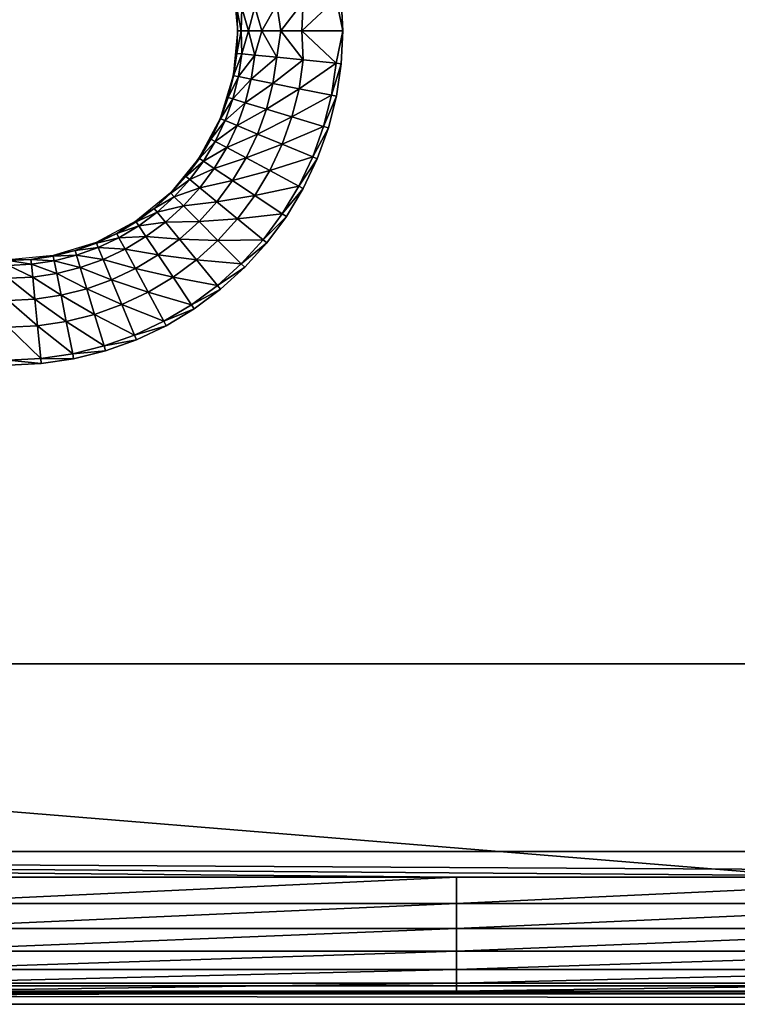
# Model space of a CAD drawing. Units: inches. Extents: x -14.8 to 14.8, y -14.9 to 14.9.
# Drawn here: x -6.8 to -4.5, y -14.4 to -11.2 of the extents above; entities that cross this region are included whole.
import ezdxf

# ---------------------------------------------------------------- set-up
doc = ezdxf.new("R2010")
doc.units = ezdxf.units.IN
doc.header["$MEASUREMENT"] = 0
doc.layers.add('TABLE-TOP', color=6, linetype='Continuous')

msp = doc.modelspace()

# ---------------------------------------------------------------- linework, layer by layer
at = {"layer": 'TABLE-TOP'}
for points in [[(-6.077, -11.1296, 28.752), (-6.063, -11.2717, 28.752), (-6.0647, -11.2001, 28.8187)], [(-5.9385, -11.1877, 29.0468), (-5.9258, -11.2717, 29.0514), (-5.8539, -11.1793, 29.0774)], [(-5.8539, -11.1793, 29.0774), (-5.9258, -11.2717, 29.0514), (-5.8585, -11.2717, 29.0754)], [(-5.8539, -11.1793, 29.0774), (-5.8585, -11.2717, 29.0754), (-5.7492, -11.169, 29.0866)], [(-5.7492, -11.169, 29.0866), (-5.8585, -11.2717, 29.0754), (-5.7283, -11.2717, 29.0866)], [(-5.7492, -11.169, 29.0866), (-5.7283, -11.2717, 29.0866), (-5.7335, -11.1675, 29.0866)], [(-6.0647, -11.2001, 28.8187), (-6.0518, -11.2717, 28.8821), (-6.0492, -11.1986, 28.9049)], [(-6.0647, -11.2001, 28.8187), (-6.063, -11.2717, 28.752), (-6.0518, -11.2717, 28.8821)], [(-6.0492, -11.1986, 28.9049), (-6.0518, -11.2717, 28.8821), (-6.0278, -11.2717, 28.9494)], [(-6.0492, -11.1986, 28.9049), (-6.0278, -11.2717, 28.9494), (-6.0084, -11.1946, 28.9866)], [(-6.0084, -11.1946, 28.9866), (-6.0278, -11.2717, 28.9494), (-5.9852, -11.2717, 29.0088)], [(-6.0084, -11.1946, 28.9866), (-5.9852, -11.2717, 29.0088), (-5.9385, -11.1877, 29.0468)], [(-5.9385, -11.1877, 29.0468), (-5.9852, -11.2717, 29.0088), (-5.9258, -11.2717, 29.0514)], [(-6.0647, -11.3432, 28.8187), (-6.063, -11.2717, 28.752), (-6.077, -11.4137, 28.752)], [(-6.0492, -11.3447, 28.9049), (-6.0518, -11.2717, 28.8821), (-6.0647, -11.3432, 28.8187)], [(-6.0647, -11.3432, 28.8187), (-6.0518, -11.2717, 28.8821), (-6.063, -11.2717, 28.752)], [(-6.0492, -11.3447, 28.9049), (-6.0278, -11.2717, 28.9494), (-6.0518, -11.2717, 28.8821)], [(-6.0084, -11.3487, 28.9866), (-6.0278, -11.2717, 28.9494), (-6.0492, -11.3447, 28.9049)], [(-6.0084, -11.3487, 28.9866), (-5.9852, -11.2717, 29.0088), (-6.0278, -11.2717, 28.9494)], [(-5.9385, -11.3556, 29.0468), (-5.9852, -11.2717, 29.0088), (-6.0084, -11.3487, 28.9866)], [(-5.9385, -11.3556, 29.0468), (-5.9258, -11.2717, 29.0514), (-5.9852, -11.2717, 29.0088)], [(-5.8539, -11.364, 29.0774), (-5.9258, -11.2717, 29.0514), (-5.9385, -11.3556, 29.0468)], [(-5.8539, -11.364, 29.0774), (-5.8585, -11.2717, 29.0754), (-5.9258, -11.2717, 29.0514)], [(-5.7492, -11.3743, 29.0866), (-5.7283, -11.2717, 29.0866), (-5.8585, -11.2717, 29.0754)], [(-5.7492, -11.3743, 29.0866), (-5.8585, -11.2717, 29.0754), (-5.8539, -11.364, 29.0774)], [(-5.7335, -11.3758, 29.0866), (-5.7283, -11.2717, 29.0866), (-5.7492, -11.3743, 29.0866)], [(-6.077, -11.4137, 28.752), (-6.0753, -11.4141, 28.8187), (-6.0647, -11.3432, 28.8187)], [(-6.0647, -11.3432, 28.8187), (-6.0753, -11.4141, 28.8187), (-6.0492, -11.3447, 28.9049)], [(-6.06, -11.4171, 28.9049), (-6.0492, -11.3447, 28.9049), (-6.0753, -11.4141, 28.8187)], [(-6.0084, -11.3487, 28.9866), (-6.0492, -11.3447, 28.9049), (-6.06, -11.4171, 28.9049)], [(-6.06, -11.4171, 28.9049), (-6.0197, -11.4251, 28.9866), (-6.0084, -11.3487, 28.9866)], [(-6.0084, -11.3487, 28.9866), (-6.0197, -11.4251, 28.9866), (-5.9385, -11.3556, 29.0468)], [(-5.9509, -11.4388, 29.0468), (-5.9385, -11.3556, 29.0468), (-6.0197, -11.4251, 28.9866)], [(-5.8539, -11.364, 29.0774), (-5.9385, -11.3556, 29.0468), (-5.9509, -11.4388, 29.0468)], [(-5.9509, -11.4388, 29.0468), (-5.8675, -11.4554, 29.0774), (-5.8539, -11.364, 29.0774)], [(-5.8539, -11.364, 29.0774), (-5.8675, -11.4554, 29.0774), (-5.7492, -11.3743, 29.0866)], [(-5.8675, -11.4554, 29.0774), (-5.7643, -11.4759, 29.0866), (-5.7492, -11.3743, 29.0866)], [(-5.7643, -11.4759, 29.0866), (-5.7335, -11.3758, 29.0866), (-5.7492, -11.3743, 29.0866)], [(-5.7643, -11.4759, 29.0866), (-5.7488, -11.479, 29.0866), (-5.7335, -11.3758, 29.0866)], [(-6.1184, -11.5504, 28.752), (-6.0927, -11.4836, 28.8187), (-6.077, -11.4137, 28.752)], [(-6.077, -11.4137, 28.752), (-6.0927, -11.4836, 28.8187), (-6.0753, -11.4141, 28.8187)], [(-6.06, -11.4171, 28.9049), (-6.0753, -11.4141, 28.8187), (-6.0927, -11.4836, 28.8187)], [(-6.0927, -11.4836, 28.8187), (-6.0778, -11.4881, 28.9049), (-6.06, -11.4171, 28.9049)], [(-6.06, -11.4171, 28.9049), (-6.0778, -11.4881, 28.9049), (-6.0197, -11.4251, 28.9866)], [(-6.0385, -11.5001, 28.9866), (-6.0197, -11.4251, 28.9866), (-6.0778, -11.4881, 28.9049)], [(-5.9509, -11.4388, 29.0468), (-6.0197, -11.4251, 28.9866), (-6.0385, -11.5001, 28.9866)], [(-6.0385, -11.5001, 28.9866), (-5.9713, -11.5204, 29.0468), (-5.9509, -11.4388, 29.0468)], [(-5.9509, -11.4388, 29.0468), (-5.9713, -11.5204, 29.0468), (-5.8675, -11.4554, 29.0774)], [(-5.8899, -11.5451, 29.0774), (-5.8675, -11.4554, 29.0774), (-5.9713, -11.5204, 29.0468)], [(-5.8899, -11.5451, 29.0774), (-5.7643, -11.4759, 29.0866), (-5.8675, -11.4554, 29.0774)], [(-6.1184, -11.5504, 28.752), (-6.1168, -11.5511, 28.8187), (-6.0927, -11.4836, 28.8187)], [(-6.0927, -11.4836, 28.8187), (-6.1168, -11.5511, 28.8187), (-6.0778, -11.4881, 28.9049)], [(-6.1024, -11.557, 28.9049), (-6.0778, -11.4881, 28.9049), (-6.1168, -11.5511, 28.8187)], [(-6.0385, -11.5001, 28.9866), (-6.0778, -11.4881, 28.9049), (-6.1024, -11.557, 28.9049)], [(-5.8899, -11.5451, 29.0774), (-5.7893, -11.5756, 29.0866), (-5.7643, -11.4759, 29.0866)], [(-5.7643, -11.4759, 29.0866), (-5.7893, -11.5756, 29.0866), (-5.7488, -11.479, 29.0866)], [(-5.7893, -11.5756, 29.0866), (-5.7742, -11.5802, 29.0866), (-5.7488, -11.479, 29.0866)], [(-6.1024, -11.557, 28.9049), (-6.0644, -11.5727, 28.9866), (-6.0385, -11.5001, 28.9866)], [(-6.0385, -11.5001, 28.9866), (-6.0644, -11.5727, 28.9866), (-5.9713, -11.5204, 29.0468)], [(-5.9996, -11.5996, 29.0468), (-5.9713, -11.5204, 29.0468), (-6.0644, -11.5727, 28.9866)], [(-5.8899, -11.5451, 29.0774), (-5.9713, -11.5204, 29.0468), (-5.9996, -11.5996, 29.0468)], [(-6.1858, -11.6763, 28.752), (-6.1474, -11.6158, 28.8187), (-6.1184, -11.5504, 28.752)], [(-6.1184, -11.5504, 28.752), (-6.1474, -11.6158, 28.8187), (-6.1168, -11.5511, 28.8187)], [(-6.1024, -11.557, 28.9049), (-6.1168, -11.5511, 28.8187), (-6.1474, -11.6158, 28.8187)], [(-5.9996, -11.5996, 29.0468), (-5.921, -11.6322, 29.0774), (-5.8899, -11.5451, 29.0774)], [(-5.8899, -11.5451, 29.0774), (-5.921, -11.6322, 29.0774), (-5.7893, -11.5756, 29.0866)], [(-6.1474, -11.6158, 28.8187), (-6.1337, -11.6231, 28.9049), (-6.1024, -11.557, 28.9049)], [(-6.1024, -11.557, 28.9049), (-6.1337, -11.6231, 28.9049), (-6.0644, -11.5727, 28.9866)], [(-6.0975, -11.6425, 28.9866), (-6.0644, -11.5727, 28.9866), (-6.1337, -11.6231, 28.9049)], [(-5.9996, -11.5996, 29.0468), (-6.0644, -11.5727, 28.9866), (-6.0975, -11.6425, 28.9866)], [(-5.921, -11.6322, 29.0774), (-5.8239, -11.6724, 29.0866), (-5.7893, -11.5756, 29.0866)], [(-5.8239, -11.6724, 29.0866), (-5.7742, -11.5802, 29.0866), (-5.7893, -11.5756, 29.0866)], [(-5.8239, -11.6724, 29.0866), (-5.8093, -11.6784, 29.0866), (-5.7742, -11.5802, 29.0866)], [(-6.1858, -11.6763, 28.752), (-6.1843, -11.6773, 28.8187), (-6.1474, -11.6158, 28.8187)], [(-6.1474, -11.6158, 28.8187), (-6.1843, -11.6773, 28.8187), (-6.1337, -11.6231, 28.9049)], [(-6.0975, -11.6425, 28.9866), (-6.0356, -11.6756, 29.0468), (-5.9996, -11.5996, 29.0468)], [(-5.9996, -11.5996, 29.0468), (-6.0356, -11.6756, 29.0468), (-5.921, -11.6322, 29.0774)], [(-6.1713, -11.6859, 28.9049), (-6.1337, -11.6231, 28.9049), (-6.1843, -11.6773, 28.8187)], [(-6.0975, -11.6425, 28.9866), (-6.1337, -11.6231, 28.9049), (-6.1713, -11.6859, 28.9049)], [(-6.1713, -11.6859, 28.9049), (-6.1372, -11.7087, 28.9866), (-6.0975, -11.6425, 28.9866)], [(-6.0975, -11.6425, 28.9866), (-6.1372, -11.7087, 28.9866), (-6.0356, -11.6756, 29.0468)], [(-5.9606, -11.7157, 29.0774), (-5.921, -11.6322, 29.0774), (-6.0356, -11.6756, 29.0468)], [(-5.9606, -11.7157, 29.0774), (-5.8239, -11.6724, 29.0866), (-5.921, -11.6322, 29.0774)], [(-6.2763, -11.7867, 28.752), (-6.227, -11.7349, 28.8187), (-6.1858, -11.6763, 28.752)], [(-6.1858, -11.6763, 28.752), (-6.227, -11.7349, 28.8187), (-6.1843, -11.6773, 28.8187)], [(-6.1713, -11.6859, 28.9049), (-6.1843, -11.6773, 28.8187), (-6.227, -11.7349, 28.8187)], [(-6.0788, -11.7477, 29.0468), (-6.0356, -11.6756, 29.0468), (-6.1372, -11.7087, 28.9866)], [(-5.9606, -11.7157, 29.0774), (-6.0356, -11.6756, 29.0468), (-6.0788, -11.7477, 29.0468)], [(-5.9606, -11.7157, 29.0774), (-5.8678, -11.7653, 29.0866), (-5.8239, -11.6724, 29.0866)], [(-5.8239, -11.6724, 29.0866), (-5.8678, -11.7653, 29.0866), (-5.8093, -11.6784, 29.0866)], [(-5.8678, -11.7653, 29.0866), (-5.8539, -11.7727, 29.0866), (-5.8093, -11.6784, 29.0866)], [(-6.227, -11.7349, 28.8187), (-6.2149, -11.7447, 28.9049), (-6.1713, -11.6859, 28.9049)], [(-6.1713, -11.6859, 28.9049), (-6.2149, -11.7447, 28.9049), (-6.1372, -11.7087, 28.9866)], [(-6.1832, -11.7708, 28.9866), (-6.1372, -11.7087, 28.9866), (-6.2149, -11.7447, 28.9049)], [(-6.0788, -11.7477, 29.0468), (-6.1372, -11.7087, 28.9866), (-6.1832, -11.7708, 28.9866)], [(-6.2763, -11.7867, 28.752), (-6.275, -11.788, 28.8187), (-6.227, -11.7349, 28.8187)], [(-6.227, -11.7349, 28.8187), (-6.275, -11.788, 28.8187), (-6.2149, -11.7447, 28.9049)], [(-6.0788, -11.7477, 29.0468), (-6.0081, -11.795, 29.0774), (-5.9606, -11.7157, 29.0774)], [(-5.9606, -11.7157, 29.0774), (-6.0081, -11.795, 29.0774), (-5.8678, -11.7653, 29.0866)], [(-6.264, -11.799, 28.9049), (-6.2149, -11.7447, 28.9049), (-6.275, -11.788, 28.8187)], [(-6.1832, -11.7708, 28.9866), (-6.2149, -11.7447, 28.9049), (-6.264, -11.799, 28.9049)], [(-6.264, -11.799, 28.9049), (-6.235, -11.828, 28.9866), (-6.1832, -11.7708, 28.9866)], [(-6.1832, -11.7708, 28.9866), (-6.235, -11.828, 28.9866), (-6.1289, -11.8153, 29.0468)], [(-6.1832, -11.7708, 28.9866), (-6.1289, -11.8153, 29.0468), (-6.0788, -11.7477, 29.0468)], [(-6.0788, -11.7477, 29.0468), (-6.1289, -11.8153, 29.0468), (-6.0081, -11.795, 29.0774)], [(-6.0081, -11.795, 29.0774), (-5.9207, -11.8534, 29.0866), (-5.8678, -11.7653, 29.0866)], [(-5.9207, -11.8534, 29.0866), (-5.8539, -11.7727, 29.0866), (-5.8678, -11.7653, 29.0866)], [(-5.9207, -11.8534, 29.0866), (-5.9076, -11.8622, 29.0866), (-5.8539, -11.7727, 29.0866)], [(-6.3867, -11.8772, 28.752), (-6.3281, -11.836, 28.8187), (-6.2763, -11.7867, 28.752)], [(-6.2763, -11.7867, 28.752), (-6.3281, -11.836, 28.8187), (-6.275, -11.788, 28.8187)], [(-6.264, -11.799, 28.9049), (-6.275, -11.788, 28.8187), (-6.3281, -11.836, 28.8187)], [(-6.3281, -11.836, 28.8187), (-6.3182, -11.8481, 28.9049), (-6.264, -11.799, 28.9049)], [(-6.264, -11.799, 28.9049), (-6.3182, -11.8481, 28.9049), (-6.235, -11.828, 28.9866)], [(-6.0632, -11.8693, 29.0774), (-6.0081, -11.795, 29.0774), (-6.1289, -11.8153, 29.0468)], [(-6.0632, -11.8693, 29.0774), (-5.9207, -11.8534, 29.0866), (-6.0081, -11.795, 29.0774)], [(-6.3867, -11.8772, 28.752), (-6.3857, -11.8787, 28.8187), (-6.3281, -11.836, 28.8187)], [(-6.3281, -11.836, 28.8187), (-6.3857, -11.8787, 28.8187), (-6.3182, -11.8481, 28.9049)], [(-6.2922, -11.8798, 28.9866), (-6.235, -11.828, 28.9866), (-6.3182, -11.8481, 28.9049)], [(-6.1854, -11.8776, 29.0468), (-6.235, -11.828, 28.9866), (-6.2922, -11.8798, 28.9866)], [(-6.1854, -11.8776, 29.0468), (-6.1289, -11.8153, 29.0468), (-6.235, -11.828, 28.9866)], [(-6.0632, -11.8693, 29.0774), (-6.1289, -11.8153, 29.0468), (-6.1854, -11.8776, 29.0468)], [(-6.3771, -11.8917, 28.9049), (-6.3182, -11.8481, 28.9049), (-6.3857, -11.8787, 28.8187)], [(-6.2922, -11.8798, 28.9866), (-6.3182, -11.8481, 28.9049), (-6.3771, -11.8917, 28.9049)], [(-6.0632, -11.8693, 29.0774), (-5.9819, -11.936, 29.0866), (-5.9207, -11.8534, 29.0866)], [(-5.9207, -11.8534, 29.0866), (-5.9819, -11.936, 29.0866), (-5.9076, -11.8622, 29.0866)], [(-5.9819, -11.936, 29.0866), (-5.9697, -11.946, 29.0866), (-5.9076, -11.8622, 29.0866)], [(-6.5126, -11.9446, 28.752), (-6.4472, -11.9156, 28.8187), (-6.3867, -11.8772, 28.752)], [(-6.3867, -11.8772, 28.752), (-6.4472, -11.9156, 28.8187), (-6.3857, -11.8787, 28.8187)], [(-6.3771, -11.8917, 28.9049), (-6.3857, -11.8787, 28.8187), (-6.4472, -11.9156, 28.8187)], [(-6.4472, -11.9156, 28.8187), (-6.4399, -11.9293, 28.9049), (-6.3771, -11.8917, 28.9049)], [(-6.3771, -11.8917, 28.9049), (-6.4399, -11.9293, 28.9049), (-6.3542, -11.9258, 28.9866)], [(-6.3771, -11.8917, 28.9049), (-6.3542, -11.9258, 28.9866), (-6.2922, -11.8798, 28.9866)], [(-6.2922, -11.8798, 28.9866), (-6.3542, -11.9258, 28.9866), (-6.2477, -11.9341, 29.0468)], [(-6.2922, -11.8798, 28.9866), (-6.2477, -11.9341, 29.0468), (-6.1854, -11.8776, 29.0468)], [(-6.1854, -11.8776, 29.0468), (-6.2477, -11.9341, 29.0468), (-6.1252, -11.9378, 29.0774)], [(-6.1854, -11.8776, 29.0468), (-6.1252, -11.9378, 29.0774), (-6.0632, -11.8693, 29.0774)], [(-6.0632, -11.8693, 29.0774), (-6.1252, -11.9378, 29.0774), (-5.9819, -11.936, 29.0866)], [(-6.5126, -11.9446, 28.752), (-6.5119, -11.9462, 28.8187), (-6.4472, -11.9156, 28.8187)], [(-6.4472, -11.9156, 28.8187), (-6.5119, -11.9462, 28.8187), (-6.4399, -11.9293, 28.9049)], [(-6.506, -11.9606, 28.9049), (-6.4399, -11.9293, 28.9049), (-6.5119, -11.9462, 28.8187)], [(-6.4205, -11.9655, 28.9866), (-6.4399, -11.9293, 28.9049), (-6.506, -11.9606, 28.9049)], [(-6.4205, -11.9655, 28.9866), (-6.3542, -11.9258, 28.9866), (-6.4399, -11.9293, 28.9049)], [(-6.3153, -11.9842, 29.0468), (-6.3542, -11.9258, 28.9866), (-6.4205, -11.9655, 28.9866)], [(-6.3153, -11.9842, 29.0468), (-6.2477, -11.9341, 29.0468), (-6.3542, -11.9258, 28.9866)], [(-6.6493, -11.986, 28.752), (-6.5794, -11.9703, 28.8187), (-6.5126, -11.9446, 28.752)], [(-6.5126, -11.9446, 28.752), (-6.5794, -11.9703, 28.8187), (-6.5119, -11.9462, 28.8187)], [(-6.506, -11.9606, 28.9049), (-6.5119, -11.9462, 28.8187), (-6.5794, -11.9703, 28.8187)], [(-6.5794, -11.9703, 28.8187), (-6.5748, -11.9852, 28.9049), (-6.506, -11.9606, 28.9049)], [(-6.506, -11.9606, 28.9049), (-6.5748, -11.9852, 28.9049), (-6.4902, -11.9986, 28.9866)], [(-6.506, -11.9606, 28.9049), (-6.4902, -11.9986, 28.9866), (-6.4205, -11.9655, 28.9866)], [(-6.1937, -11.9998, 29.0774), (-6.2477, -11.9341, 29.0468), (-6.3153, -11.9842, 29.0468)], [(-6.1937, -11.9998, 29.0774), (-6.1252, -11.9378, 29.0774), (-6.2477, -11.9341, 29.0468)], [(-6.1937, -11.9998, 29.0774), (-6.0509, -12.0121, 29.0866), (-6.1252, -11.9378, 29.0774)], [(-6.1252, -11.9378, 29.0774), (-6.0509, -12.0121, 29.0866), (-5.9819, -11.936, 29.0866)], [(-6.0509, -12.0121, 29.0866), (-5.9697, -11.946, 29.0866), (-5.9819, -11.936, 29.0866)], [(-6.0509, -12.0121, 29.0866), (-6.0397, -12.0233, 29.0866), (-5.9697, -11.946, 29.0866)], [(-6.7913, -12, 28.752), (-6.7198, -11.9983, 28.8187), (-6.6493, -11.986, 28.752)], [(-6.6493, -11.986, 28.752), (-6.7198, -11.9983, 28.8187), (-6.6489, -11.9877, 28.8187)], [(-6.6459, -12.003, 28.9049), (-6.6489, -11.9877, 28.8187), (-6.7198, -11.9983, 28.8187)], [(-6.6493, -11.986, 28.752), (-6.6489, -11.9877, 28.8187), (-6.5794, -11.9703, 28.8187)], [(-6.5794, -11.9703, 28.8187), (-6.6489, -11.9877, 28.8187), (-6.5748, -11.9852, 28.9049)], [(-6.6459, -12.003, 28.9049), (-6.5748, -11.9852, 28.9049), (-6.6489, -11.9877, 28.8187)], [(-6.5629, -12.0245, 28.9866), (-6.5748, -11.9852, 28.9049), (-6.6459, -12.003, 28.9049)], [(-6.5629, -12.0245, 28.9866), (-6.4902, -11.9986, 28.9866), (-6.5748, -11.9852, 28.9049)], [(-6.4205, -11.9655, 28.9866), (-6.4902, -11.9986, 28.9866), (-6.3874, -12.0274, 29.0468)], [(-6.4205, -11.9655, 28.9866), (-6.3874, -12.0274, 29.0468), (-6.3153, -11.9842, 29.0468)], [(-6.3153, -11.9842, 29.0468), (-6.3874, -12.0274, 29.0468), (-6.268, -12.0549, 29.0774)], [(-6.3153, -11.9842, 29.0468), (-6.268, -12.0549, 29.0774), (-6.1937, -11.9998, 29.0774)], [(-6.7913, -12, 28.752), (-6.7913, -12.0018, 28.8187), (-6.7198, -11.9983, 28.8187)], [(-6.7198, -11.9983, 28.8187), (-6.7913, -12.0018, 28.8187), (-6.7183, -12.0138, 28.9049)], [(-6.7913, -12.0174, 28.9049), (-6.7183, -12.0138, 28.9049), (-6.7913, -12.0018, 28.8187)], [(-6.7143, -12.0546, 28.9866), (-6.7183, -12.0138, 28.9049), (-6.7913, -12.0174, 28.9049)], [(-6.7913, -12.0174, 28.9049), (-6.7913, -12.0585, 28.9866), (-6.7143, -12.0546, 28.9866)], [(-6.7198, -11.9983, 28.8187), (-6.7183, -12.0138, 28.9049), (-6.6459, -12.003, 28.9049)], [(-6.6459, -12.003, 28.9049), (-6.7183, -12.0138, 28.9049), (-6.6379, -12.0433, 28.9866)], [(-6.7143, -12.0546, 28.9866), (-6.6379, -12.0433, 28.9866), (-6.7183, -12.0138, 28.9049)], [(-6.6459, -12.003, 28.9049), (-6.6379, -12.0433, 28.9866), (-6.5629, -12.0245, 28.9866)], [(-6.5629, -12.0245, 28.9866), (-6.6379, -12.0433, 28.9866), (-6.5426, -12.0917, 29.0468)], [(-6.4634, -12.0634, 29.0468), (-6.4902, -11.9986, 28.9866), (-6.5629, -12.0245, 28.9866)], [(-6.5629, -12.0245, 28.9866), (-6.5426, -12.0917, 29.0468), (-6.4634, -12.0634, 29.0468)], [(-6.4634, -12.0634, 29.0468), (-6.3874, -12.0274, 29.0468), (-6.4902, -11.9986, 28.9866)], [(-6.1937, -11.9998, 29.0774), (-6.268, -12.0549, 29.0774), (-6.127, -12.0811, 29.0866)], [(-6.1937, -11.9998, 29.0774), (-6.127, -12.0811, 29.0866), (-6.0509, -12.0121, 29.0866)], [(-6.0509, -12.0121, 29.0866), (-6.127, -12.0811, 29.0866), (-6.0397, -12.0233, 29.0866)], [(-6.127, -12.0811, 29.0866), (-6.117, -12.0933, 29.0866), (-6.0397, -12.0233, 29.0866)], [(-6.7143, -12.0546, 28.9866), (-6.7913, -12.0585, 28.9866), (-6.7074, -12.1245, 29.0468)], [(-6.6242, -12.1121, 29.0468), (-6.6379, -12.0433, 28.9866), (-6.7143, -12.0546, 28.9866)], [(-6.7143, -12.0546, 28.9866), (-6.7074, -12.1245, 29.0468), (-6.6242, -12.1121, 29.0468)], [(-6.6242, -12.1121, 29.0468), (-6.5426, -12.0917, 29.0468), (-6.6379, -12.0433, 28.9866)], [(-6.3473, -12.1024, 29.0774), (-6.3874, -12.0274, 29.0468), (-6.4634, -12.0634, 29.0468)], [(-6.3473, -12.1024, 29.0774), (-6.268, -12.0549, 29.0774), (-6.3874, -12.0274, 29.0468)], [(-6.3473, -12.1024, 29.0774), (-6.2096, -12.1423, 29.0866), (-6.268, -12.0549, 29.0774)], [(-6.268, -12.0549, 29.0774), (-6.2096, -12.1423, 29.0866), (-6.127, -12.0811, 29.0866)], [(-6.7913, -12.1286, 29.0468), (-6.7074, -12.1245, 29.0468), (-6.7913, -12.0585, 28.9866)], [(-6.4634, -12.0634, 29.0468), (-6.5426, -12.0917, 29.0468), (-6.4308, -12.142, 29.0774)], [(-6.4634, -12.0634, 29.0468), (-6.4308, -12.142, 29.0774), (-6.3473, -12.1024, 29.0774)], [(-6.2096, -12.1423, 29.0866), (-6.117, -12.0933, 29.0866), (-6.127, -12.0811, 29.0866)], [(-6.6242, -12.1121, 29.0468), (-6.7074, -12.1245, 29.0468), (-6.6076, -12.1955, 29.0774)], [(-6.5179, -12.1731, 29.0774), (-6.5426, -12.0917, 29.0468), (-6.6242, -12.1121, 29.0468)], [(-6.6242, -12.1121, 29.0468), (-6.6076, -12.1955, 29.0774), (-6.5179, -12.1731, 29.0774)], [(-6.5179, -12.1731, 29.0774), (-6.4308, -12.142, 29.0774), (-6.5426, -12.0917, 29.0468)], [(-6.3473, -12.1024, 29.0774), (-6.4308, -12.142, 29.0774), (-6.2977, -12.1952, 29.0866)], [(-6.3473, -12.1024, 29.0774), (-6.2977, -12.1952, 29.0866), (-6.2096, -12.1423, 29.0866)], [(-6.2096, -12.1423, 29.0866), (-6.2008, -12.1554, 29.0866), (-6.117, -12.0933, 29.0866)], [(-6.699, -12.2091, 29.0774), (-6.7074, -12.1245, 29.0468), (-6.7913, -12.1286, 29.0468)], [(-6.7913, -12.1286, 29.0468), (-6.7913, -12.2137, 29.0774), (-6.699, -12.2091, 29.0774)], [(-6.699, -12.2091, 29.0774), (-6.6076, -12.1955, 29.0774), (-6.7074, -12.1245, 29.0468)], [(-6.5179, -12.1731, 29.0774), (-6.3906, -12.2391, 29.0866), (-6.4308, -12.142, 29.0774)], [(-6.4308, -12.142, 29.0774), (-6.3906, -12.2391, 29.0866), (-6.2977, -12.1952, 29.0866)], [(-6.2096, -12.1423, 29.0866), (-6.2977, -12.1952, 29.0866), (-6.2008, -12.1554, 29.0866)], [(-6.5179, -12.1731, 29.0774), (-6.6076, -12.1955, 29.0774), (-6.4874, -12.2737, 29.0866)], [(-6.5179, -12.1731, 29.0774), (-6.4874, -12.2737, 29.0866), (-6.3906, -12.2391, 29.0866)], [(-6.2977, -12.1952, 29.0866), (-6.2903, -12.2091, 29.0866), (-6.2008, -12.1554, 29.0866)], [(-6.699, -12.2091, 29.0774), (-6.7913, -12.2137, 29.0774), (-6.6887, -12.3138, 29.0866)], [(-6.7913, -12.2137, 29.0774), (-6.7913, -12.3189, 29.0866), (-6.6887, -12.3138, 29.0866)], [(-6.699, -12.2091, 29.0774), (-6.5871, -12.2987, 29.0866), (-6.6076, -12.1955, 29.0774)], [(-6.699, -12.2091, 29.0774), (-6.6887, -12.3138, 29.0866), (-6.5871, -12.2987, 29.0866)], [(-6.6076, -12.1955, 29.0774), (-6.5871, -12.2987, 29.0866), (-6.4874, -12.2737, 29.0866)], [(-6.3906, -12.2391, 29.0866), (-6.2903, -12.2091, 29.0866), (-6.2977, -12.1952, 29.0866)], [(-6.3906, -12.2391, 29.0866), (-6.3846, -12.2537, 29.0866), (-6.2903, -12.2091, 29.0866)], [(-6.3906, -12.2391, 29.0866), (-6.4874, -12.2737, 29.0866), (-6.3846, -12.2537, 29.0866)], [(-6.5871, -12.2987, 29.0866), (-6.4828, -12.2888, 29.0866), (-6.4874, -12.2737, 29.0866)], [(-6.4874, -12.2737, 29.0866), (-6.4828, -12.2888, 29.0866), (-6.3846, -12.2537, 29.0866)], [(-6.5871, -12.2987, 29.0866), (-6.6887, -12.3138, 29.0866), (-6.584, -12.3142, 29.0866)], [(-6.5871, -12.2987, 29.0866), (-6.584, -12.3142, 29.0866), (-6.4828, -12.2888, 29.0866)], [(-6.7913, -12.3189, 29.0866), (-6.6872, -12.3295, 29.0866), (-6.6887, -12.3138, 29.0866)], [(-6.7913, -12.3189, 29.0866), (-6.7913, -12.3346, 29.0866), (-6.6872, -12.3295, 29.0866)], [(-6.6887, -12.3138, 29.0866), (-6.6872, -12.3295, 29.0866), (-6.584, -12.3142, 29.0866)], [(-12.5394, -13.2846, 27.0591), (0, -14.3086, 27.0591), (-13.3268, -14.3086, 27.0591)], [(0, -13.2846, 27.0591), (0, -14.3086, 27.0591), (-12.5394, -13.2846, 27.0591)], [(0, -13.2846, 29.0276), (0, -13.2846, 27.0591), (-12.5394, -13.2846, 29.0276)], [(-12.5394, -13.2846, 29.0276), (0, -13.2846, 27.0591), (-12.5394, -13.2846, 27.0591)], [(14.3111, -13.8818, 29.0866), (-14.3111, -13.8818, 29.0866), (0, -13.9633, 29.0792)], [(0, -13.9633, 29.0792), (-14.3111, -13.8818, 29.0866), (-3.5778, -13.9633, 29.0792)], [(-5.3667, -13.9633, 29.0792), (-3.5778, -13.9633, 29.0792), (-14.3111, -13.8818, 29.0866)], [(-5.3667, -13.9633, 29.0792), (-14.3111, -13.8818, 29.0866), (-7.1555, -13.9633, 29.0792)], [(-5.3667, -13.9633, 29.0792), (-7.1555, -13.9633, 29.0792), (-7.1555, -14.0465, 29.0556)], [(-5.3667, -13.9633, 29.0792), (-7.1555, -14.0465, 29.0556), (-5.3667, -14.0465, 29.0556)], [(-3.5778, -14.0465, 29.0556), (-3.5778, -13.9633, 29.0792), (-5.3667, -14.0465, 29.0556)], [(-5.3667, -14.0465, 29.0556), (-3.5778, -13.9633, 29.0792), (-5.3667, -13.9633, 29.0792)], [(-5.3667, -14.1267, 29.0146), (-5.3667, -14.0465, 29.0556), (-7.1555, -14.1267, 29.0146)], [(-5.3667, -14.0465, 29.0556), (-7.1555, -14.0465, 29.0556), (-7.1555, -14.1267, 29.0146)], [(-5.3667, -14.1267, 29.0146), (-3.5778, -14.1267, 29.0146), (-3.5778, -14.0465, 29.0556)], [(-3.5778, -14.0465, 29.0556), (-5.3667, -14.0465, 29.0556), (-5.3667, -14.1267, 29.0146)], [(-7.1555, -14.1986, 28.9573), (-5.3667, -14.1986, 28.9573), (-5.3667, -14.1267, 29.0146)], [(-5.3667, -14.1267, 29.0146), (-7.1555, -14.1267, 29.0146), (-7.1555, -14.1986, 28.9573)], [(-5.3667, -14.1267, 29.0146), (-5.3667, -14.1986, 28.9573), (-3.5778, -14.1267, 29.0146)], [(-5.3667, -14.1986, 28.9573), (-3.5778, -14.1986, 28.9573), (-3.5778, -14.1267, 29.0146)], [(-7.1555, -14.1986, 28.9573), (-7.1555, -14.2574, 28.8867), (-5.3667, -14.1986, 28.9573)], [(-7.1555, -14.2574, 28.8867), (-5.3667, -14.2574, 28.8867), (-5.3667, -14.1986, 28.9573)], [(-5.3667, -14.2574, 28.8867), (-3.5778, -14.2574, 28.8867), (-3.5778, -14.1986, 28.9573)], [(-5.3667, -14.2574, 28.8867), (-3.5778, -14.1986, 28.9573), (-5.3667, -14.1986, 28.9573)], [(-7.1555, -14.2574, 28.8867), (-7.1555, -14.3, 28.8074), (-5.3667, -14.2574, 28.8867)], [(-5.3667, -14.2574, 28.8867), (-7.1555, -14.3, 28.8074), (-5.3667, -14.3, 28.8074)], [(-5.3667, -14.3, 28.8074), (-3.5778, -14.3, 28.8074), (-3.5778, -14.2574, 28.8867)], [(-5.3667, -14.3, 28.8074), (-3.5778, -14.2574, 28.8867), (-5.3667, -14.2574, 28.8867)], [(0, -14.3086, 27.0591), (14.3111, -14.3676, 27.0603), (-14.3111, -14.3676, 27.0603)], [(0, -14.3086, 27.0591), (-14.3111, -14.3676, 27.0603), (-13.3268, -14.3086, 27.0591)], [(-7.1555, -14.3254, 28.7246), (-5.3667, -14.3254, 28.7246), (-5.3667, -14.3, 28.8074)], [(-7.1555, -14.3, 28.8074), (-7.1555, -14.3254, 28.7246), (-5.3667, -14.3, 28.8074)], [(-5.3667, -14.3254, 28.7246), (-3.5778, -14.3254, 28.7246), (-3.5778, -14.3, 28.8074)], [(-5.3667, -14.3254, 28.7246), (-3.5778, -14.3, 28.8074), (-5.3667, -14.3, 28.8074)], [(14.3111, -14.3345, 28.6433), (0, -14.3254, 28.7246), (-14.3111, -14.3345, 28.6433)], [(-14.3111, -14.3345, 28.6433), (0, -14.3254, 28.7246), (-3.5778, -14.3254, 28.7246)], [(-14.3111, -14.3345, 28.6433), (-3.5778, -14.3254, 28.7246), (-5.3667, -14.3254, 28.7246)], [(-7.1555, -14.3254, 28.7246), (-14.3111, -14.3345, 28.6433), (-5.3667, -14.3254, 28.7246)], [(14.3111, -14.3345, 28.6433), (-14.3111, -14.3345, 28.6433), (14.3111, -14.3676, 27.0603)], [(14.3111, -14.3676, 27.0603), (-14.3111, -14.3345, 28.6433), (-14.3111, -14.3676, 27.0603)]]:
    msp.add_3dface(points, dxfattribs=at)
for points, invisible_edges in [([(-3.3216, -11.1675, 29.0866), (-5.7335, -11.1675, 29.0866), (-3.3268, -11.2717, 29.0866)], 3), ([(-3.3268, -11.2717, 29.0866), (-5.7335, -11.1675, 29.0866), (-5.7283, -11.2717, 29.0866)], 9), ([(-3.3216, -11.3758, 29.0866), (-5.7283, -11.2717, 29.0866), (-5.7335, -11.3758, 29.0866)], 9), ([(-3.3268, -11.2717, 29.0866), (-5.7283, -11.2717, 29.0866), (-3.3216, -11.3758, 29.0866)], 3), ([(-3.3063, -11.479, 29.0866), (-5.7335, -11.3758, 29.0866), (-5.7488, -11.479, 29.0866)], 9), ([(-3.3216, -11.3758, 29.0866), (-5.7335, -11.3758, 29.0866), (-3.3063, -11.479, 29.0866)], 3), ([(-3.281, -11.5802, 29.0866), (-5.7488, -11.479, 29.0866), (-5.7742, -11.5802, 29.0866)], 9), ([(-3.3063, -11.479, 29.0866), (-5.7488, -11.479, 29.0866), (-3.281, -11.5802, 29.0866)], 3), ([(-3.2459, -11.6784, 29.0866), (-5.7742, -11.5802, 29.0866), (-5.8093, -11.6784, 29.0866)], 9), ([(-3.281, -11.5802, 29.0866), (-5.7742, -11.5802, 29.0866), (-3.2459, -11.6784, 29.0866)], 3), ([(-3.2012, -11.7727, 29.0866), (-5.8093, -11.6784, 29.0866), (-5.8539, -11.7727, 29.0866)], 9), ([(-3.2459, -11.6784, 29.0866), (-5.8093, -11.6784, 29.0866), (-3.2012, -11.7727, 29.0866)], 3), ([(-3.1476, -11.8622, 29.0866), (-5.8539, -11.7727, 29.0866), (-5.9076, -11.8622, 29.0866)], 9), ([(-3.2012, -11.7727, 29.0866), (-5.8539, -11.7727, 29.0866), (-3.1476, -11.8622, 29.0866)], 3), ([(-3.0854, -11.946, 29.0866), (-5.9076, -11.8622, 29.0866), (-5.9697, -11.946, 29.0866)], 9), ([(-3.1476, -11.8622, 29.0866), (-5.9076, -11.8622, 29.0866), (-3.0854, -11.946, 29.0866)], 3), ([(-3.0154, -12.0233, 29.0866), (-5.9697, -11.946, 29.0866), (-6.0397, -12.0233, 29.0866)], 9), ([(-3.0854, -11.946, 29.0866), (-5.9697, -11.946, 29.0866), (-3.0154, -12.0233, 29.0866)], 3), ([(-2.9381, -12.0933, 29.0866), (-6.0397, -12.0233, 29.0866), (-6.117, -12.0933, 29.0866)], 9), ([(-3.0154, -12.0233, 29.0866), (-6.0397, -12.0233, 29.0866), (-2.9381, -12.0933, 29.0866)], 3), ([(-2.8543, -12.1554, 29.0866), (-6.117, -12.0933, 29.0866), (-6.2008, -12.1554, 29.0866)], 9), ([(-2.9381, -12.0933, 29.0866), (-6.117, -12.0933, 29.0866), (-2.8543, -12.1554, 29.0866)], 3), ([(-2.7648, -12.2091, 29.0866), (-6.2008, -12.1554, 29.0866), (-6.2903, -12.2091, 29.0866)], 9), ([(-2.8543, -12.1554, 29.0866), (-6.2008, -12.1554, 29.0866), (-2.7648, -12.2091, 29.0866)], 3), ([(-2.6706, -12.2537, 29.0866), (-6.2903, -12.2091, 29.0866), (-6.3846, -12.2537, 29.0866)], 9), ([(-2.7648, -12.2091, 29.0866), (-6.2903, -12.2091, 29.0866), (-2.6706, -12.2537, 29.0866)], 3), ([(-2.5723, -12.2888, 29.0866), (-6.3846, -12.2537, 29.0866), (-6.4828, -12.2888, 29.0866)], 9), ([(-2.6706, -12.2537, 29.0866), (-6.3846, -12.2537, 29.0866), (-2.5723, -12.2888, 29.0866)], 3), ([(-2.4711, -12.3142, 29.0866), (-6.4828, -12.2888, 29.0866), (-6.584, -12.3142, 29.0866)], 9), ([(-2.5723, -12.2888, 29.0866), (-6.4828, -12.2888, 29.0866), (-2.4711, -12.3142, 29.0866)], 3), ([(-14.3111, -13.8818, 29.0866), (-2.2638, -12.3346, 29.0866), (-2.368, -12.3295, 29.0866)], 9), ([(-2.368, -12.3295, 29.0866), (-6.6872, -12.3295, 29.0866), (-14.3111, -13.8818, 29.0866)], 11), ([(-14.3111, -13.8818, 29.0866), (-6.6872, -12.3295, 29.0866), (-6.7913, -12.3346, 29.0866)], 9), ([(14.3111, -13.8818, 29.0866), (2.2638, -12.3346, 29.0866), (-14.3111, -13.8818, 29.0866)], 3), ([(-14.3111, -13.8818, 29.0866), (2.2638, -12.3346, 29.0866), (-2.2638, -12.3346, 29.0866)], 11), ([(-2.368, -12.3295, 29.0866), (-6.584, -12.3142, 29.0866), (-6.6872, -12.3295, 29.0866)], 9), ([(-2.4711, -12.3142, 29.0866), (-6.584, -12.3142, 29.0866), (-2.368, -12.3295, 29.0866)], 3)]:
    msp.add_3dface(points, dxfattribs=dict(at, invisible_edges=invisible_edges))

doc.saveas('drawing.dxf')
